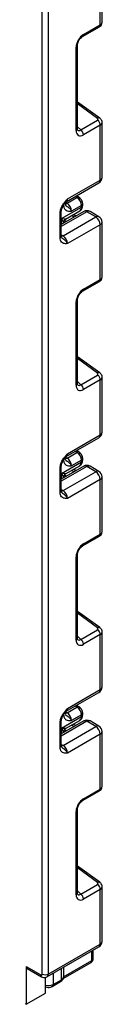
# Model space of a CAD drawing. Units: millimetres. Extents: x 8 to 422, y -29 to 291.
# Drawn here: x 390 to 391, y 101 to 118 of the extents above; entities that cross this region are included whole.
import ezdxf

# ---------------------------------------------------------------- set-up
doc = ezdxf.new("R2010")
doc.units = ezdxf.units.MM

msp = doc.modelspace()

# ---------------------------------------------------------------- linework, layer by layer
at = {"color": 8, "linetype": 'Continuous', "lineweight": 25}
for p, q in [((390.569503, 161.972694), (390.569503, 101.810972)), ((390.468488, 101.810972), (390.468488, 161.914379)), ((391.409034, 116.335934), (391.065009, 116.583314)), ((391.065009, 116.193343), (391.125063, 116.139262)), ((391.057756, 114.990591), (391.028532, 115.007167)), ((390.86239, 114.910645), (390.891081, 114.894371)), ((391.226102, 114.749151), (390.792455, 114.498812)), ((391.009603, 114.660397), (390.966457, 114.684435)), ((390.795567, 114.536837), (390.795567, 114.634105)), ((390.8457, 114.60847), (390.883334, 114.587503)), ((390.792455, 114.358027), (390.822041, 114.340947)), ((391.409034, 112.012155), (391.065009, 112.259536)), ((391.065009, 111.869565), (391.125063, 111.815484)), ((391.057756, 110.666813), (391.028532, 110.683389)), ((390.86548, 110.585114), (390.891081, 110.570593)), ((391.226102, 110.425373), (390.792455, 110.175034)), ((390.795567, 110.213059), (390.795567, 110.310327)), ((391.009603, 110.336619), (390.966457, 110.360656)), ((390.8457, 110.284692), (390.883334, 110.263725)), ((390.792455, 110.034249), (390.822041, 110.017169)), ((391.409034, 107.688377), (391.065009, 107.935758)), ((391.065009, 107.545787), (391.125063, 107.491706)), ((391.057756, 106.343035), (391.028532, 106.359611)), ((390.86548, 106.261336), (390.891081, 106.246815)), ((391.226102, 106.101595), (390.792455, 105.851256)), ((390.795567, 105.889281), (390.795567, 105.986549)), ((390.8457, 105.960914), (390.883334, 105.939947)), ((391.009603, 106.012841), (390.966457, 106.036878)), ((390.792455, 105.710471), (390.822041, 105.693391)), ((391.409034, 103.364599), (391.065009, 103.61198)), ((391.065009, 103.222009), (391.125063, 103.167928)), ((391.311965, 102.041216), (391.311965, 102.203344)), ((390.654356, 101.823714), (390.654356, 101.633595)), ((390.795567, 101.715115), (390.795567, 101.905234))]:
    msp.add_line(p, q, dxfattribs=at)
at = {"color": 7, "linetype": 'Continuous', "lineweight": 25}
for p, q in [((391.453387, 117.923205), (391.453387, 118.854234)), ((391.484768, 117.965893), (391.484768, 118.89797)), ((391.154619, 117.726569), (391.438591, 117.890502)), ((391.169416, 117.759272), (391.453387, 117.923205)), ((391.044088, 116.128142), (391.044088, 117.542198)), ((391.065009, 116.1573), (391.065009, 117.571355)), ((391.44458, 116.339589), (391.065009, 116.61253)), ((391.125063, 116.139262), (391.409034, 116.303195)), ((391.453387, 116.219702), (391.169416, 116.055769)), ((391.453387, 115.288673), (391.453387, 116.219702)), ((391.484768, 115.332409), (391.484768, 116.264487)), ((390.875608, 114.918886), (391.431192, 115.239618)), ((390.897803, 114.967941), (391.453387, 115.288673)), ((390.891081, 114.894371), (391.057756, 114.990591)), ((391.093437, 114.994144), (391.04932, 115.019168)), ((390.795567, 114.634105), (391.134179, 114.829581)), ((390.852054, 114.897548), (390.852021, 114.896294)), ((391.134179, 114.85899), (390.967503, 114.76277)), ((391.134179, 114.829581), (391.134179, 114.85899)), ((391.155099, 114.858738), (391.155099, 114.888147)), ((390.771534, 114.309357), (390.771534, 114.722522)), ((391.172535, 114.754456), (390.792455, 114.53504)), ((390.792455, 114.338514), (390.792455, 114.751679)), ((390.822041, 114.340947), (391.377625, 114.661679)), ((390.866209, 114.626563), (391.104586, 114.764174)), ((391.040587, 114.678284), (390.997442, 114.702321)), ((391.377625, 114.661679), (391.226102, 114.749151)), ((391.431192, 114.666983), (391.27967, 114.754456)), ((390.831133, 114.565294), (390.831133, 114.557368)), ((390.865438, 114.626251), (390.865956, 114.62705)), ((391.453387, 114.530456), (390.897803, 114.209725)), ((391.453387, 113.599427), (391.453387, 114.530456)), ((391.484768, 113.642115), (391.484768, 114.574192)), ((391.154619, 113.402791), (391.438591, 113.566724)), ((391.169416, 113.435494), (391.453387, 113.599427)), ((391.044088, 111.804364), (391.044088, 113.21842)), ((391.065009, 111.833522), (391.065009, 113.247577)), ((391.44458, 112.015811), (391.065009, 112.288752)), ((391.125063, 111.815484), (391.409034, 111.979417)), ((391.453387, 111.895924), (391.169416, 111.731991)), ((391.453387, 110.964895), (391.453387, 111.895924)), ((391.484768, 111.008631), (391.484768, 111.940709)), ((390.875608, 110.595108), (391.431192, 110.91584)), ((390.897803, 110.644163), (391.453387, 110.964895)), ((390.891081, 110.570593), (391.057756, 110.666813)), ((391.093437, 110.670366), (391.04932, 110.69539)), ((390.795567, 110.310327), (391.134179, 110.505803)), ((390.852054, 110.57377), (390.852021, 110.572516)), ((391.134179, 110.535212), (390.967503, 110.438992)), ((391.134179, 110.505803), (391.134179, 110.535212)), ((391.155099, 110.53496), (391.155099, 110.564369)), ((390.771534, 109.985579), (390.771534, 110.398744)), ((391.172535, 110.430678), (390.792455, 110.211262)), ((390.792455, 110.014736), (390.792455, 110.427901)), ((390.822041, 110.017169), (391.377625, 110.337901)), ((390.866209, 110.302785), (391.104586, 110.440396)), ((391.040587, 110.354506), (390.997442, 110.378543)), ((391.377625, 110.337901), (391.226102, 110.425373)), ((391.431192, 110.343205), (391.27967, 110.430678)), ((390.831133, 110.241516), (390.831133, 110.23359)), ((390.865438, 110.302473), (390.865956, 110.303272)), ((391.453387, 110.206678), (390.897803, 109.885947)), ((391.453387, 109.275649), (391.453387, 110.206678)), ((391.484768, 109.318337), (391.484768, 110.250414)), ((391.154619, 109.079013), (391.438591, 109.242946)), ((391.169416, 109.111716), (391.453387, 109.275649)), ((391.044088, 107.480586), (391.044088, 108.894642)), ((391.065009, 107.509744), (391.065009, 108.923799)), ((391.44458, 107.692033), (391.065009, 107.964974)), ((391.125063, 107.491706), (391.409034, 107.655639)), ((391.453387, 107.572146), (391.169416, 107.408213)), ((391.453387, 106.641117), (391.453387, 107.572146)), ((391.484768, 106.684853), (391.484768, 107.616931)), ((390.897803, 106.320385), (391.453387, 106.641117)), ((390.875608, 106.27133), (391.431192, 106.592062)), ((390.891081, 106.246815), (391.057756, 106.343035)), ((391.093437, 106.346588), (391.04932, 106.371612)), ((390.795567, 105.986549), (391.134179, 106.182025)), ((390.852054, 106.249992), (390.852021, 106.248738)), ((391.134179, 106.211434), (390.967503, 106.115214)), ((391.134179, 106.182025), (391.134179, 106.211434)), ((391.155099, 106.211182), (391.155099, 106.240591)), ((390.771534, 105.661801), (390.771534, 106.074966)), ((391.172535, 106.1069), (390.792455, 105.887484)), ((390.792455, 105.690958), (390.792455, 106.104123)), ((390.822041, 105.693391), (391.377625, 106.014123)), ((390.865438, 105.978695), (390.865956, 105.979494)), ((390.866209, 105.979006), (391.104586, 106.116618)), ((391.040587, 106.030728), (390.997442, 106.054765)), ((391.377625, 106.014123), (391.226102, 106.101595)), ((391.431192, 106.019427), (391.27967, 106.1069)), ((390.831133, 105.917738), (390.831133, 105.909812)), ((391.453387, 105.8829), (390.897803, 105.562168)), ((391.453387, 104.951871), (391.453387, 105.8829)), ((391.484768, 104.994559), (391.484768, 105.926636)), ((391.154619, 104.755235), (391.438591, 104.919168)), ((391.169416, 104.787938), (391.453387, 104.951871)), ((391.044088, 103.156808), (391.044088, 104.570864)), ((391.065009, 103.185966), (391.065009, 104.600021)), ((391.44458, 103.368255), (391.065009, 103.641196)), ((391.125063, 103.167928), (391.409034, 103.331861)), ((391.484768, 102.364963), (391.484768, 103.293153)), ((391.453387, 103.248368), (391.169416, 103.084435)), ((391.453387, 102.321227), (391.453387, 103.248368)), ((390.569503, 101.810972), (391.453387, 102.321227)), ((390.547309, 101.761917), (391.431192, 102.272172)), ((391.332886, 102.070374), (391.332886, 102.215421)), ((390.826093, 101.736567), (391.297169, 102.008513)), ((390.831119, 101.763629), (391.311965, 102.041216)), ((390.195747, 101.93926), (390.443234, 101.796388)), ((390.195747, 101.93926), (390.195747, 101.297692)), ((390.210543, 101.906557), (390.45803, 101.763685)), ((390.831119, 101.925757), (390.831119, 101.763629)), ((390.523046, 101.486638), (390.523046, 101.752857)), ((390.63956, 101.600892), (390.780771, 101.682411)), ((390.654356, 101.633595), (390.795567, 101.715115)), ((390.830807, 101.759551), (390.831119, 101.763629)), ((390.195747, 101.297692), (390.523046, 101.486638)), ((390.195747, 101.297692), (390.185645, 101.303524))]:
    msp.add_line(p, q, dxfattribs=at)
at = {"color": 8, "linetype": 'Continuous', "lineweight": 25, "flags": 128}
for points in [[(390.860078, 114.883198), (390.874315, 114.886614), (390.891081, 114.894371)], [(390.822041, 114.340947), (390.807261, 114.334096), (390.793268, 114.330892)], [(390.822041, 110.017169), (390.807261, 110.010318), (390.793268, 110.007114)], [(390.822041, 105.693391), (390.807261, 105.68654), (390.793268, 105.683336)]]:
    msp.add_lwpolyline(points, dxfattribs=at)
at = {"color": 8, "linetype": 'Continuous', "lineweight": 25}
for centre, radius, start, end in [((391.418882, 117.919118), 0.034746, 304.5567345, 6.7554459), ((391.134833, 117.755202), 0.034821, 304.9941834, 6.7129484), ((391.030394, 117.574103), 0.03472, 293.2294405, 355.5477976), ((391.429512, 116.311472), 0.031901, 61.8288063, 129.9338242), ((391.030381, 116.160062), 0.034738, 293.2398721, 355.4399869), ((391.431148, 115.337756), 0.053886, 294.3746583, 354.3052007), ((391.400887, 115.282878), 0.052819, 305.0133329, 6.2988475), ((391.078696, 114.961226), 0.036066, 65.8462567, 125.4930288), ((390.847115, 114.961386), 0.05111, 302.9255856, 7.3682775), ((391.06411, 114.821885), 0.07049, 305.0442195, 6.2679608), ((391.120947, 114.890566), 0.034237, 292.7352617, 355.9812315), ((391.119353, 114.862303), 0.035924, 294.3746583, 354.3052007), ((390.758466, 114.753924), 0.034013, 292.5937627, 357.4084542), ((391.194718, 114.705343), 0.05389, 54.3824225, 114.307119), ((391.257487, 114.705343), 0.05389, 65.692881, 125.6175775), ((391.40901, 114.61787), 0.05389, 65.692881, 125.6175775), ((391.431148, 114.57954), 0.053886, 294.3746583, 354.3052007), ((390.756708, 114.342079), 0.035924, 294.3746583, 354.3052007), ((391.418882, 113.59534), 0.034746, 304.5567345, 6.7554459), ((391.134833, 113.431424), 0.034821, 304.9941834, 6.7129484), ((391.030394, 113.250325), 0.03472, 293.2294405, 355.5477976), ((391.429512, 111.987694), 0.031901, 61.8288063, 129.9338242), ((391.030381, 111.836284), 0.034738, 293.2398721, 355.4399869), ((391.431148, 111.013978), 0.053886, 294.3746583, 354.3052007), ((391.400887, 110.9591), 0.052819, 305.0133329, 6.2988475), ((390.847115, 110.637608), 0.05111, 302.9255856, 7.3682775), ((391.078696, 110.637448), 0.036066, 65.8462567, 125.4930288), ((390.852084, 110.631112), 0.071995, 265.2871355, 302.796969), ((391.06411, 110.498107), 0.07049, 305.0442195, 6.2679608), ((391.120947, 110.566788), 0.034237, 292.7352617, 355.9812315), ((391.119353, 110.538525), 0.035924, 294.3746583, 354.3052007), ((390.758466, 110.430146), 0.034013, 292.5937627, 357.4084542), ((391.194718, 110.381565), 0.05389, 54.3824225, 114.307119), ((391.257487, 110.381565), 0.05389, 65.692881, 125.6175775), ((391.40901, 110.294092), 0.05389, 65.692881, 125.6175775), ((391.431148, 110.255762), 0.053886, 294.3746583, 354.3052007), ((390.756708, 110.018301), 0.035924, 294.3746583, 354.3052007), ((391.418882, 109.271562), 0.034746, 304.5567345, 6.7554459), ((391.134833, 109.107646), 0.034821, 304.9941834, 6.7129484), ((391.030394, 108.926547), 0.03472, 293.2294405, 355.5477976), ((391.429512, 107.663916), 0.031901, 61.8288063, 129.9338242), ((391.030381, 107.512506), 0.034738, 293.2398721, 355.4399869), ((391.400887, 106.635322), 0.052819, 305.0133329, 6.2988475), ((391.431148, 106.6902), 0.053886, 294.3746583, 354.3052007), ((390.847115, 106.31383), 0.05111, 302.9255856, 7.3682775), ((391.078696, 106.31367), 0.036066, 65.8462567, 125.4930288), ((390.852084, 106.307334), 0.071995, 265.2871355, 302.796969), ((391.06411, 106.174329), 0.07049, 305.0442195, 6.2679608), ((391.120947, 106.24301), 0.034237, 292.7352616, 355.9812316), ((391.119353, 106.214747), 0.035924, 294.3746583, 354.3052007), ((390.758466, 106.106368), 0.034013, 292.5937627, 357.4084542), ((391.194718, 106.057786), 0.05389, 54.3824225, 114.307119), ((391.257487, 106.057786), 0.05389, 65.692881, 125.6175775), ((391.40901, 105.970314), 0.05389, 65.692881, 125.6175775), ((391.431148, 105.931984), 0.053886, 294.3746583, 354.3052007), ((390.756708, 105.694523), 0.035924, 294.3746583, 354.3052007), ((391.418882, 104.947784), 0.034746, 304.5567345, 6.7554459), ((391.134833, 104.783868), 0.034821, 304.9941834, 6.7129484), ((391.030394, 104.602769), 0.03472, 293.2294405, 355.5477976), ((391.429512, 103.340138), 0.031901, 61.8288063, 129.9338242), ((391.030381, 103.188728), 0.034738, 293.2398721, 355.4399869), ((391.400887, 102.315432), 0.052819, 305.0133329, 6.2988475), ((391.431148, 102.37031), 0.053886, 294.3746583, 354.3052007), ((391.277988, 102.03689), 0.034252, 304.0563508, 7.2558296), ((391.297139, 102.073938), 0.035924, 294.3746583, 354.3052007), ((390.478235, 101.792525), 0.035213, 173.7015227, 234.9826242), ((390.515832, 101.805698), 0.05393, 305.7964645, 5.6117975), ((390.578101, 101.781072), 0.166025, 250.6338324, 297.3418739), ((390.620384, 101.629268), 0.034247, 304.0260019, 7.2588766), ((390.76159, 101.710789), 0.034252, 304.0563508, 7.2558296), ((390.768748, 101.772574), 0.06341, 295.0202913, 348.1484132)]:
    msp.add_arc(centre, radius, start, end, dxfattribs=at)
at = {"color": 7, "linetype": 'Continuous', "lineweight": 25}
for centre, radius, start, end in [((391.342187, 116.214159), 0.111338, 2.8536947, 53.1012942), ((391.058216, 116.050226), 0.111338, 2.8536947, 53.1012942), ((391.377625, 115.332409), 0.107143, 299.9973117, 0), ((390.969909, 114.851586), 0.164437, 2.580549, 57.7081432), ((390.803233, 114.755367), 0.164437, 2.580549, 57.7081432), ((391.226102, 114.661665), 0.107143, 60.0026883, 119.9973117), ((391.288899, 114.522971), 0.164658, 2.6054785, 57.3945217), ((391.377625, 114.574192), 0.107143, 0, 60.0026883), ((390.902497, 114.565264), 0.071365, 121.2852697, 179.9924036), ((390.902491, 114.565284), 0.071358, 121.3480561, 179.9916249), ((390.733315, 114.202239), 0.164658, 2.6054785, 57.3945217), ((391.342187, 111.890381), 0.111338, 2.8536947, 53.1012942), ((391.058216, 111.726448), 0.111338, 2.8536947, 53.1012942), ((391.377625, 111.008631), 0.107143, 299.9973117, 0), ((390.969909, 110.527808), 0.164437, 2.580549, 57.7081432), ((390.803233, 110.431589), 0.164437, 2.580549, 57.7081432), ((391.226102, 110.337887), 0.107143, 60.0026883, 119.9973117), ((391.288899, 110.199193), 0.164658, 2.6054785, 57.3945217), ((391.377625, 110.250414), 0.107143, 0, 60.0026883), ((390.902497, 110.241486), 0.071365, 121.2852697, 179.9924036), ((390.902491, 110.241506), 0.071358, 121.3480561, 179.9916249), ((390.733315, 109.878461), 0.164658, 2.6054785, 57.3945217), ((391.342187, 107.566603), 0.111338, 2.8536947, 53.1012942), ((391.058216, 107.40267), 0.111338, 2.8536947, 53.1012942), ((391.377625, 106.684853), 0.107143, 299.9973117, 0), ((390.969909, 106.20403), 0.164437, 2.580549, 57.7081432), ((390.803233, 106.107811), 0.164437, 2.580549, 57.7081432), ((390.902497, 105.917708), 0.071365, 121.2852697, 179.9924036), ((390.902491, 105.917728), 0.071358, 121.3480561, 179.9916249), ((391.226102, 106.014109), 0.107143, 60.0026883, 119.9973117), ((391.288899, 105.875415), 0.164658, 2.6054785, 57.3945217), ((391.377625, 105.926636), 0.107143, 0, 60.0026883), ((390.733315, 105.554683), 0.164658, 2.6054785, 57.3945217), ((391.342187, 103.242825), 0.111338, 2.8536947, 53.1012942), ((391.058216, 103.078892), 0.111338, 2.8536947, 53.1012942), ((391.377625, 102.364963), 0.107143, 299.9973117, 0), ((391.261458, 102.070374), 0.071429, 299.9973117, 0), ((390.230747, 101.935397), 0.035213, 173.7011525, 234.9866671), ((390.453093, 101.808475), 0.015597, 230.7967148, 9.214037), ((390.518996, 101.908451), 0.109787, 242.6096722, 297.3903278)]:
    msp.add_arc(centre, radius, start, end, dxfattribs=at)
at = {"color": 8, "linetype": 'Continuous', "lineweight": 25}
for centre, major_axis, ratio, start_param, end_param in [((391.377625, 117.963361), (0.107124, 0.003649), 0.553211201, 5.478944303, 6.264342466), ((391.377625, 116.267019), (0.107116, -0.00396), 0.600394371, 5.519979633, 6.299875932), ((391.120797, 116.232923), (0.042838, 0.102959), 0.551521997, 2.931064303, 3.847912987), ((391.377625, 113.639583), (0.107124, 0.003649), 0.553211201, 5.478944303, 6.264342466), ((391.120797, 111.909145), (0.042838, 0.102959), 0.551521997, 2.931064303, 3.847912987), ((391.377625, 111.943241), (0.107116, -0.00396), 0.600394371, 5.519979633, 6.299875932), ((391.377625, 109.315805), (0.107124, 0.003649), 0.553211201, 5.478944303, 6.264342466), ((391.120797, 107.585367), (0.042838, 0.102959), 0.551521997, 2.931064303, 3.847912987), ((391.377625, 107.619463), (0.107116, -0.00396), 0.600394371, 5.519979633, 6.299875932), ((391.377625, 104.992027), (0.107124, 0.003649), 0.553211201, 5.478944303, 6.264342466), ((391.377625, 103.295685), (0.107116, -0.00396), 0.600394371, 5.519979633, 6.299875932), ((391.120797, 103.261589), (0.042838, 0.102959), 0.551521997, 2.931064303, 3.847912987)]:
    msp.add_ellipse(centre, major_axis=major_axis, ratio=ratio, start_param=start_param, end_param=end_param, dxfattribs=at)
at = {"color": 7, "linetype": 'Continuous', "lineweight": 25}
for centre, major_axis, ratio, start_param, end_param in [((391.171305, 117.613457), (0.089278, 0.154652), 0.586021532, 0.792740762, 2.348684406), ((391.383781, 116.321355), (0.035606, -0.004326), 0.642645436, 5.575715337, 7.146511663), ((391.171305, 116.203765), (0.090615, 0.156966), 0.568868941, 2.363541921, 3.919485565), ((390.902561, 114.812501), (0.04052, 0.186596), 0.16159307, 3.244916728, 3.246965563), ((391.171305, 113.289679), (0.089278, 0.154652), 0.586021532, 0.792740762, 2.348684406), ((391.383781, 111.997577), (0.035606, -0.004326), 0.642645436, 5.575715337, 7.146511663), ((391.171305, 111.879987), (0.090615, 0.156966), 0.568868941, 2.363541921, 3.919485565), ((390.902561, 110.488723), (0.04052, 0.186596), 0.16159307, 3.244916728, 3.246965563), ((391.171305, 108.965901), (0.089278, 0.154652), 0.586021532, 0.792740762, 2.348684406), ((391.383781, 107.673799), (0.035606, -0.004326), 0.642645436, 5.575715337, 7.146511663), ((391.171305, 107.556209), (0.090615, 0.156966), 0.568868941, 2.363541921, 3.919485565), ((390.902561, 106.164945), (0.04052, 0.186596), 0.16159307, 3.244916728, 3.246965563), ((391.171305, 104.642123), (0.089278, 0.154652), 0.586021532, 0.792740762, 2.348684406), ((391.383781, 103.350021), (0.035606, -0.004326), 0.642645436, 5.575715337, 7.146511663), ((391.171305, 103.232431), (0.090615, 0.156966), 0.568868941, 2.363541921, 3.919485565)]:
    msp.add_ellipse(centre, major_axis=major_axis, ratio=ratio, start_param=start_param, end_param=end_param, dxfattribs=at)
for points, knots in [([(391.438591, 117.890502), (391.448652, 117.897763), (391.466699, 117.910789), (391.482226, 117.938473), (391.483447, 117.956705), (391.484, 117.964972)], [0, 0, 0, 0, 0.407790729, 0.731466575, 1, 1, 1, 1]), ([(391.065009, 117.571355), (391.065495, 117.579407), (391.066527, 117.596507), (391.07691, 117.630803), (391.095317, 117.667088), (391.120038, 117.699629), (391.141364, 117.718427), (391.151868, 117.724879), (391.154619, 117.726569)], [0, 0, 0, 0, 0.162264671, 0.344597886, 0.537685121, 0.735624644, 0.930764334, 1, 1, 1, 1]), ([(391.484027, 116.26374), (391.484278, 116.265292), (391.486218, 116.277259), (391.478748, 116.299252), (391.464341, 116.323478), (391.450596, 116.334685), (391.44458, 116.339589)], [0, 0, 0, 0, 0.052814398, 0.407169853, 0.740546572, 1, 1, 1, 1]), ([(391.067471, 116.137081), (391.06785, 116.136635), (391.068884, 116.135416), (391.065328, 116.144317), (391.065084, 116.154225), (391.065009, 116.1573)], [0, 0, 0, 0, 0.285194289, 0.778135826, 1, 1, 1, 1]), ([(391.155099, 114.888147), (391.154119, 114.899041), (391.152006, 114.922527), (391.134648, 114.957949), (391.112964, 114.982055), (391.097149, 114.991846), (391.093437, 114.994144)], [0, 0, 0, 0, 0.2583732012, 0.5570432623, 0.8960398109, 1, 1, 1, 1]), ([(390.771534, 114.722522), (390.772647, 114.737951), (390.775043, 114.771171), (390.79514, 114.828047), (390.825556, 114.881753), (390.859614, 114.925787), (390.881793, 114.950403), (390.893862, 114.963631), (390.895744, 114.965689), (390.897586, 114.967703), (390.897803, 114.967941)], [0, 0, 0, 0, 0.183987951, 0.396134741, 0.618944923, 0.805852047, 0.970289049, 0.970919424, 0.996567948, 1, 1, 1, 1]), ([(390.792987, 114.752495), (390.792849, 114.754956), (390.792305, 114.764677), (390.797577, 114.792163), (390.812022, 114.831219), (390.835863, 114.873443), (390.856327, 114.897992), (390.86651, 114.91021)], [0, 0, 0, 0, 0.0667061264, 0.2634566846, 0.4853378194, 0.7438739727, 1, 1, 1, 1]), ([(390.831133, 114.868391), (390.831133, 114.857518), (390.832075, 114.847349), (390.835763, 114.828356), (390.838548, 114.819498), (390.849267, 114.795921), (390.859827, 114.783698), (390.885409, 114.767293), (390.900612, 114.76299), (390.933015, 114.760074), (390.950389, 114.761395), (390.967503, 114.76277)], [0, 0, 0, 0, 0.125, 0.125, 0.25, 0.25, 0.5, 0.5, 0.75, 0.75, 1, 1, 1, 1]), ([(390.868056, 114.912235), (390.869236, 114.913965), (390.871018, 114.916578), (390.874328, 114.91753), (390.875446, 114.917852)], [0, 0, 0, 0, 0.66224582, 1, 1, 1, 1]), ([(391.103556, 114.765448), (391.107538, 114.767229), (391.122777, 114.774042), (391.140662, 114.797742), (391.153357, 114.828384), (391.154565, 114.849424), (391.155099, 114.858738)], [0, 0, 0, 0, 0.115427163, 0.441725338, 0.752873326, 1, 1, 1, 1]), ([(390.865368, 114.626225), (390.860491, 114.624408), (390.851051, 114.624566), (390.826903, 114.627449), (390.812201, 114.630209), (390.795567, 114.634105)], [0, 0, 0, 0, 0.5, 0.5, 1, 1, 1, 1]), ([(390.831133, 114.565294), (390.831133, 114.573058), (390.827186, 114.583304), (390.814664, 114.606756), (390.806037, 114.619908), (390.795567, 114.634105)], [0, 0, 0, 0, 0.5, 0.5, 1, 1, 1, 1]), ([(390.797546, 114.313577), (390.79684, 114.313868), (390.795625, 114.314369), (390.791603, 114.333649), (390.793011, 114.348601), (390.793542, 114.354245)], [0, 0, 0, 0, 0.4634687712, 0.7974481404, 1, 1, 1, 1]), ([(390.897803, 114.209725), (390.897586, 114.209711), (390.895744, 114.209599), (390.893862, 114.209485), (390.881793, 114.208778), (390.859614, 114.207786), (390.825556, 114.212498), (390.79514, 114.231087), (390.775043, 114.264759), (390.772647, 114.295212), (390.771534, 114.309357)], [0, 0, 0, 0, 0.003432052, 0.029080576, 0.029710951, 0.194147953, 0.381055077, 0.603865259, 0.816012049, 1, 1, 1, 1]), ([(391.438591, 113.566724), (391.448652, 113.573985), (391.466699, 113.587011), (391.482226, 113.614695), (391.483447, 113.632927), (391.484, 113.641194)], [0, 0, 0, 0, 0.407790729, 0.731466575, 1, 1, 1, 1]), ([(391.065009, 113.247577), (391.065495, 113.255629), (391.066527, 113.272729), (391.07691, 113.307025), (391.095317, 113.34331), (391.120038, 113.375851), (391.141364, 113.394649), (391.151868, 113.401101), (391.154619, 113.402791)], [0, 0, 0, 0, 0.162264671, 0.344597886, 0.537685121, 0.735624644, 0.930764334, 1, 1, 1, 1]), ([(391.484027, 111.939962), (391.484278, 111.941514), (391.486218, 111.953481), (391.478748, 111.975474), (391.464341, 111.9997), (391.450596, 112.010907), (391.44458, 112.015811)], [0, 0, 0, 0, 0.052814398, 0.407169853, 0.740546572, 1, 1, 1, 1]), ([(391.067471, 111.813303), (391.06785, 111.812857), (391.068884, 111.811638), (391.065328, 111.820539), (391.065084, 111.830447), (391.065009, 111.833522)], [0, 0, 0, 0, 0.285194289, 0.778135826, 1, 1, 1, 1]), ([(390.771534, 110.398744), (390.772647, 110.414173), (390.775043, 110.447393), (390.79514, 110.504269), (390.825556, 110.557975), (390.859614, 110.602009), (390.881793, 110.626625), (390.893862, 110.639853), (390.895744, 110.641911), (390.897586, 110.643925), (390.897803, 110.644163)], [0, 0, 0, 0, 0.183987951, 0.396134741, 0.618944923, 0.805852047, 0.970289049, 0.970919424, 0.996567948, 1, 1, 1, 1]), ([(391.155099, 110.564369), (391.154119, 110.575263), (391.152006, 110.598749), (391.134648, 110.634171), (391.112964, 110.658277), (391.097149, 110.668068), (391.093437, 110.670366)], [0, 0, 0, 0, 0.258373201, 0.557043262, 0.896039811, 1, 1, 1, 1]), ([(390.792987, 110.428717), (390.792849, 110.431178), (390.792305, 110.440899), (390.797577, 110.468385), (390.812022, 110.507441), (390.835863, 110.549665), (390.856327, 110.574214), (390.86651, 110.586432)], [0, 0, 0, 0, 0.066706126, 0.263456685, 0.485337819, 0.743873973, 1, 1, 1, 1]), ([(390.831133, 110.544613), (390.831133, 110.53374), (390.832075, 110.523571), (390.835763, 110.504578), (390.838548, 110.49572), (390.849267, 110.472143), (390.859827, 110.45992), (390.885409, 110.443515), (390.900612, 110.439212), (390.933015, 110.436296), (390.950389, 110.437617), (390.967503, 110.438992)], [0, 0, 0, 0, 0.125, 0.125, 0.25, 0.25, 0.5, 0.5, 0.75, 0.75, 1, 1, 1, 1]), ([(390.868056, 110.588457), (390.869236, 110.590187), (390.871018, 110.5928), (390.874328, 110.593752), (390.875446, 110.594074)], [0, 0, 0, 0, 0.66224582, 1, 1, 1, 1]), ([(391.103556, 110.44167), (391.107538, 110.443451), (391.122777, 110.450264), (391.140662, 110.473964), (391.153357, 110.504606), (391.154565, 110.525646), (391.155099, 110.53496)], [0, 0, 0, 0, 0.115427163, 0.441725338, 0.752873326, 1, 1, 1, 1]), ([(390.831133, 110.241516), (390.831133, 110.24928), (390.827186, 110.259526), (390.814664, 110.282978), (390.806037, 110.29613), (390.795567, 110.310327)], [0, 0, 0, 0, 0.5, 0.5, 1, 1, 1, 1]), ([(390.865368, 110.302447), (390.860491, 110.30063), (390.851051, 110.300788), (390.826903, 110.303671), (390.812201, 110.306431), (390.795567, 110.310327)], [0, 0, 0, 0, 0.5, 0.5, 1, 1, 1, 1]), ([(390.897803, 109.885947), (390.897586, 109.885933), (390.895744, 109.885821), (390.893862, 109.885707), (390.881793, 109.885), (390.859614, 109.884008), (390.825556, 109.88872), (390.79514, 109.907309), (390.775043, 109.940981), (390.772647, 109.971434), (390.771534, 109.985579)], [0, 0, 0, 0, 0.003432052, 0.029080576, 0.029710951, 0.194147953, 0.381055077, 0.603865259, 0.816012049, 1, 1, 1, 1]), ([(390.797546, 109.989799), (390.79684, 109.99009), (390.795625, 109.990591), (390.791603, 110.009871), (390.793011, 110.024823), (390.793542, 110.030467)], [0, 0, 0, 0, 0.463468775, 0.797448145, 1, 1, 1, 1]), ([(391.438591, 109.242946), (391.448652, 109.250207), (391.466699, 109.263233), (391.482226, 109.290917), (391.483447, 109.309149), (391.484, 109.317416)], [0, 0, 0, 0, 0.407790729, 0.731466575, 1, 1, 1, 1]), ([(391.065009, 108.923799), (391.065495, 108.931851), (391.066527, 108.948951), (391.07691, 108.983247), (391.095317, 109.019532), (391.120038, 109.052073), (391.141364, 109.070871), (391.151868, 109.077323), (391.154619, 109.079013)], [0, 0, 0, 0, 0.162264671, 0.344597886, 0.537685121, 0.735624644, 0.930764334, 1, 1, 1, 1]), ([(391.484027, 107.616184), (391.484278, 107.617736), (391.486218, 107.629703), (391.478748, 107.651696), (391.464341, 107.675922), (391.450596, 107.687129), (391.44458, 107.692033)], [0, 0, 0, 0, 0.052814398, 0.407169853, 0.740546572, 1, 1, 1, 1]), ([(391.067471, 107.489525), (391.06785, 107.489079), (391.068884, 107.48786), (391.065328, 107.496761), (391.065084, 107.506669), (391.065009, 107.509744)], [0, 0, 0, 0, 0.285194289, 0.778135826, 1, 1, 1, 1]), ([(390.771534, 106.074966), (390.772647, 106.090395), (390.775043, 106.123615), (390.79514, 106.180491), (390.825556, 106.234197), (390.859614, 106.278231), (390.881793, 106.302847), (390.893862, 106.316075), (390.895744, 106.318133), (390.897586, 106.320147), (390.897803, 106.320385)], [0, 0, 0, 0, 0.183987951, 0.396134741, 0.618944923, 0.805852047, 0.970289049, 0.970919424, 0.996567948, 1, 1, 1, 1]), ([(391.155099, 106.240591), (391.154119, 106.251485), (391.152006, 106.274971), (391.134648, 106.310393), (391.112964, 106.334499), (391.097149, 106.34429), (391.093437, 106.346588)], [0, 0, 0, 0, 0.258373201, 0.557043262, 0.896039811, 1, 1, 1, 1]), ([(390.792987, 106.104939), (390.792849, 106.1074), (390.792305, 106.117121), (390.797577, 106.144607), (390.812022, 106.183663), (390.835863, 106.225887), (390.856327, 106.250436), (390.86651, 106.262654)], [0, 0, 0, 0, 0.0667061264, 0.2634566846, 0.4853378194, 0.7438739727, 1, 1, 1, 1]), ([(390.831133, 106.220835), (390.831133, 106.209962), (390.832075, 106.199792), (390.835763, 106.1808), (390.838548, 106.171942), (390.849267, 106.148365), (390.859827, 106.136142), (390.885409, 106.119737), (390.900612, 106.115434), (390.933015, 106.112518), (390.950389, 106.113839), (390.967503, 106.115214)], [0, 0, 0, 0, 0.125, 0.125, 0.25, 0.25, 0.5, 0.5, 0.75, 0.75, 1, 1, 1, 1]), ([(390.868056, 106.264679), (390.869236, 106.266409), (390.871018, 106.269022), (390.874328, 106.269974), (390.875446, 106.270296)], [0, 0, 0, 0, 0.66224582, 1, 1, 1, 1]), ([(391.103556, 106.117892), (391.107538, 106.119673), (391.122777, 106.126486), (391.140662, 106.150186), (391.153357, 106.180828), (391.154565, 106.201868), (391.155099, 106.211182)], [0, 0, 0, 0, 0.115427163, 0.441725338, 0.752873326, 1, 1, 1, 1]), ([(390.831133, 105.917738), (390.831133, 105.925502), (390.827186, 105.935748), (390.814664, 105.9592), (390.806037, 105.972352), (390.795567, 105.986549)], [0, 0, 0, 0, 0.5, 0.5, 1, 1, 1, 1]), ([(390.865368, 105.978669), (390.860491, 105.976852), (390.851051, 105.97701), (390.826903, 105.979893), (390.812201, 105.982653), (390.795567, 105.986549)], [0, 0, 0, 0, 0.5, 0.5, 1, 1, 1, 1]), ([(390.897803, 105.562168), (390.897586, 105.562155), (390.895744, 105.562043), (390.893862, 105.561929), (390.881793, 105.561222), (390.859614, 105.56023), (390.825556, 105.564942), (390.79514, 105.583531), (390.775043, 105.617203), (390.772647, 105.647656), (390.771534, 105.661801)], [0, 0, 0, 0, 0.003432052, 0.029080576, 0.029710951, 0.194147953, 0.381055077, 0.603865259, 0.816012049, 1, 1, 1, 1]), ([(390.797546, 105.666021), (390.79684, 105.666312), (390.795625, 105.666813), (390.791603, 105.686093), (390.793011, 105.701045), (390.793542, 105.706689)], [0, 0, 0, 0, 0.463468775, 0.797448145, 1, 1, 1, 1]), ([(391.438591, 104.919168), (391.448652, 104.926429), (391.466699, 104.939454), (391.482226, 104.967139), (391.483447, 104.985371), (391.484, 104.993638)], [0, 0, 0, 0, 0.407790729, 0.731466575, 1, 1, 1, 1]), ([(391.065009, 104.600021), (391.065495, 104.608073), (391.066527, 104.625173), (391.07691, 104.659469), (391.095317, 104.695754), (391.120038, 104.728295), (391.141364, 104.747093), (391.151868, 104.753545), (391.154619, 104.755235)], [0, 0, 0, 0, 0.162264671, 0.344597886, 0.537685121, 0.735624644, 0.930764334, 1, 1, 1, 1]), ([(391.484027, 103.292406), (391.484278, 103.293958), (391.486218, 103.305925), (391.478748, 103.327918), (391.464341, 103.352144), (391.450596, 103.363351), (391.44458, 103.368255)], [0, 0, 0, 0, 0.052814398, 0.407169853, 0.740546572, 1, 1, 1, 1]), ([(391.067471, 103.165747), (391.06785, 103.165301), (391.068884, 103.164082), (391.065328, 103.172983), (391.065084, 103.182891), (391.065009, 103.185966)], [0, 0, 0, 0, 0.285194289, 0.778135826, 1, 1, 1, 1]), ([(390.45803, 101.763685), (390.468605, 101.758907), (390.488648, 101.749851), (390.521051, 101.749871), (390.538807, 101.758423), (390.547124, 101.762428)], [0, 0, 0, 0, 0.372529868, 0.706108927, 1, 1, 1, 1]), ([(390.780772, 101.682412), (390.78728, 101.686759), (390.800608, 101.69566), (390.81609, 101.714322), (390.827364, 101.735914), (390.829654, 101.751639), (390.830809, 101.759563)], [0, 0, 0, 0, 0.236446892, 0.484267437, 0.74007575, 1, 1, 1, 1]), ([(390.517629, 101.600892), (390.527553, 101.596295), (390.548949, 101.586384), (390.588306, 101.583702), (390.619742, 101.590383), (390.635939, 101.598972), (390.63956, 101.600892)], [0, 0, 0, 0, 0.260026149, 0.560614, 0.901787098, 1, 1, 1, 1])]:
    msp.add_open_spline(points, degree=3, knots=knots, dxfattribs=at)
at = {"color": 8, "linetype": 'Continuous', "lineweight": 25}
for points, knots in [([(390.858996, 114.866586), (390.869605, 114.857799), (390.892283, 114.839016), (390.934578, 114.808844), (390.957425, 114.779905), (390.966094, 114.765287), (390.967411, 114.762935), (390.967503, 114.76277)], [0, 0, 0, 0, 0.274552791, 0.58687914, 0.931733116, 0.995208542, 1, 1, 1, 1]), ([(390.897803, 114.967941), (390.897722, 114.967687), (390.896614, 114.964204), (390.889246, 114.94287), (390.876568, 114.925475), (390.865809, 114.910713)], [0, 0, 0, 0, 0.011783868, 0.161306532, 1, 1, 1, 1]), ([(390.797252, 114.313201), (390.807634, 114.304372), (390.829621, 114.285675), (390.868663, 114.254685), (390.88901, 114.226399), (390.896614, 114.212101), (390.897722, 114.209886), (390.897803, 114.209725)], [0, 0, 0, 0, 0.278310247, 0.5893695441, 0.9348313803, 0.9952392601, 1, 1, 1, 1]), ([(390.897803, 110.644163), (390.897722, 110.643909), (390.896614, 110.640426), (390.889246, 110.619092), (390.876568, 110.601697), (390.865809, 110.586935)], [0, 0, 0, 0, 0.011783868, 0.161306532, 1, 1, 1, 1]), ([(390.858996, 110.542808), (390.869605, 110.534021), (390.892283, 110.515238), (390.934578, 110.485066), (390.957425, 110.456127), (390.966094, 110.441509), (390.967411, 110.439157), (390.967503, 110.438992)], [0, 0, 0, 0, 0.274552791, 0.586879141, 0.931733116, 0.995208542, 1, 1, 1, 1]), ([(390.797252, 109.989423), (390.807634, 109.980594), (390.829621, 109.961897), (390.868663, 109.930907), (390.88901, 109.902621), (390.896614, 109.888323), (390.897722, 109.886108), (390.897803, 109.885947)], [0, 0, 0, 0, 0.278310247, 0.589369544, 0.93483138, 0.99523926, 1, 1, 1, 1]), ([(390.897803, 106.320385), (390.897722, 106.320131), (390.896614, 106.316648), (390.889246, 106.295314), (390.876568, 106.277919), (390.865809, 106.263157)], [0, 0, 0, 0, 0.011783868, 0.161306532, 1, 1, 1, 1]), ([(390.858996, 106.21903), (390.869605, 106.210243), (390.892283, 106.19146), (390.934578, 106.161288), (390.957425, 106.132349), (390.966094, 106.117731), (390.967411, 106.115379), (390.967503, 106.115214)], [0, 0, 0, 0, 0.274552791, 0.586879141, 0.931733116, 0.995208542, 1, 1, 1, 1]), ([(390.797252, 105.665645), (390.807634, 105.656816), (390.829621, 105.638119), (390.868663, 105.607129), (390.88901, 105.578843), (390.896614, 105.564545), (390.897722, 105.56233), (390.897803, 105.562168)], [0, 0, 0, 0, 0.278310247, 0.589369544, 0.93483138, 0.99523926, 1, 1, 1, 1])]:
    msp.add_open_spline(points, degree=3, knots=knots, dxfattribs=at)

doc.saveas('drawing.dxf')
